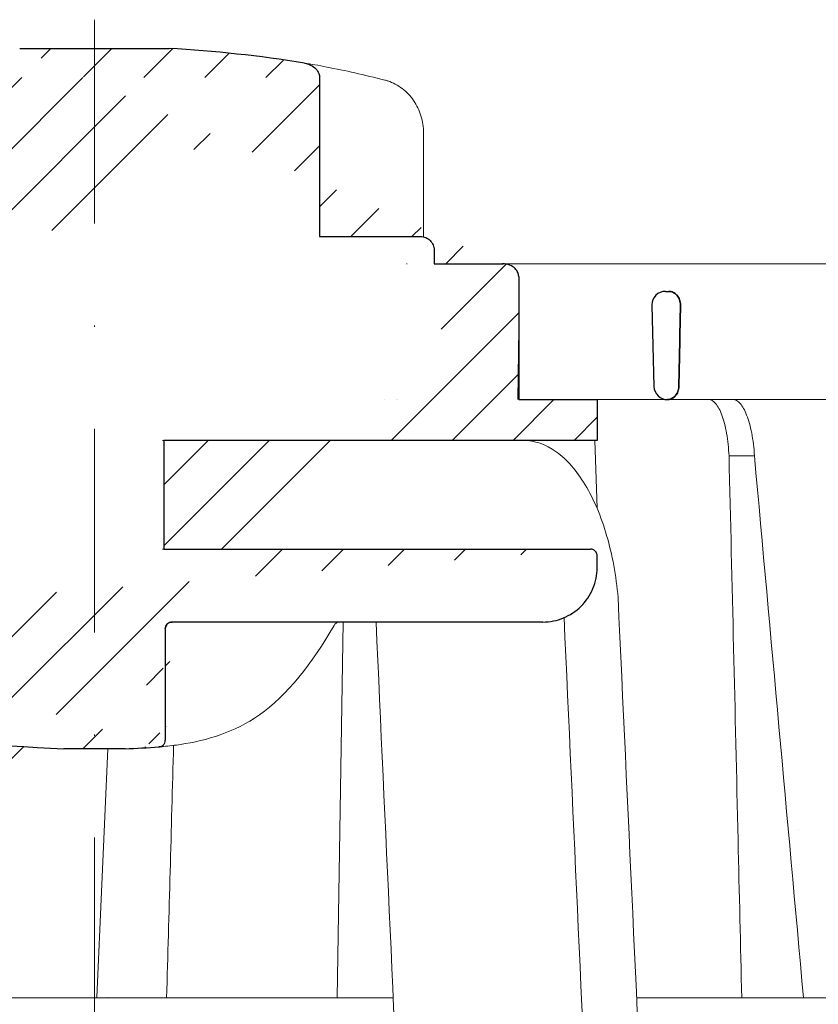
# Model space of a CAD drawing. Units: millimetres. Extents: x -7697 to 7203, y 9358 to 18558.
# Drawn here: x 398 to 457, y 15880 to 15952 of the extents above; entities that cross this region are included whole.
import ezdxf

# ---------------------------------------------------------------- set-up
doc = ezdxf.new("R2010")
doc.units = ezdxf.units.MM
doc.linetypes.add('DASHDOT2', pattern=[0.5, 0.25, -0.125, 0, -0.125])
doc.layers.add('TOPWET_KOŠ', color=241, linetype='Continuous', lineweight=13)
doc.layers.add('TOPWET_TENKOU', color=142, linetype='Continuous', lineweight=13)

# ---------------------------------------------------------------- blocks, each defined once
blk = doc.blocks.new('TOPWET_KOŠ_75_125')
at = {"layer": 'TOPWET_KOŠ', "ltscale": 40}
h = blk.add_hatch(dxfattribs=at)
h.set_pattern_fill('LINE', color=256, angle=45)
h.set_pattern_definition([(45, (-431.6812566554627, -19469.4732003), (-2.245064030267288, 2.245064030267288), [])])
edge = h.paths.add_edge_path()
edge.add_line((31.2255751918301, 73.09893293755522), (31.2255751918301, 64.0365206330498))
edge.add_line((31.2255751918301, 64.0365206330498), (37.00038763933662, 64.0365206422066))
edge.add_line((37.00038763933662, 64.0365206422066), (37.00038763933753, 61.0365206330498))
edge.add_line((37.00038763933753, 61.0365206330498), (5.10038759514282, 61.03652063304617))
edge.add_line((5.10038759514282, 61.03652063304617), (5.10038759514282, 53.03652063282425))
edge.add_line((5.10038759514282, 53.03652063282425), (36.50038767239039, 53.03652063282425))
edge.add_line((33.00038768101967, 47.67186447880522), (5.717807177451505, 47.67186447880522))
edge.add_spline(control_points=[(33.00038768101967, 47.67186447880522), (33.52481255043222, 47.67186447880522), (34.04415458527819, 47.77499752013318), (35.00372822366171, 48.17175596291781), (35.4364022989912, 48.45783807340922), (36.18450238251899, 49.19251116342275), (36.48698607339429, 49.63976926798205), (36.89578113508287, 50.62074096809738), (37.00038768176091, 51.14370655630773), (37.00038768176091, 51.67186447880522)], knot_values=[-0.630331423215619, -0.630331423215619, -0.630331423215619, -0.630331423215619, -0.4730039623937672, -0.4730039623937672, -0.3188223629230527, -0.3188223629230527, -0.1584473767487693, -0.1584473767487693, 0, 0, 0, 0], degree=3, periodic=0)
edge.add_line((37.00038763933389, 51.67186447880522), (37.00038763933389, 52.53652063282425))
edge.add_arc((36.50038769975345, 52.53652069933014), 0.4999999334941101, 359.9999923789863, 450.0000031355233)
edge.add_spline(control_points=[(-31.51160329796403, 47.56640774912012), (-28.42271777491351, 45.1617958180359), (-24.30386410277242, 42.11523037038205), (-12.71973782418991, 38.97449442593279), (-7.501075484437024, 38.597444610401), (-2.249612260486174, 38.33867641775214)], knot_values=[-3.728089403907972, -3.728089403907972, -3.728089403907972, -3.728089403907972, -1.577350445304785, -1.577350445304785, 0, 0, 0, 0], degree=3, periodic=0)
edge.add_spline(control_points=[(2.250387539161238, 38.33867641775214), (3.084179777397367, 38.37976190218251), (3.917144517551606, 38.42383947530834), (4.74814313871957, 38.47423509770306)], knot_values=[-2.035590059301482, -2.035590059301482, -2.035590059301482, -2.035590059301482, -1.898844882753666, -1.898844882753666, -1.898844882753666, -1.898844882753666], degree=3, periodic=0)
edge.add_line((5.217879367223759, 47.17186447880522), (5.217879367222849, 38.97331797161678))
edge.add_arc((5.717734327095059, 47.1720095032033), 0.4998549809099329, 89.99164954212357, 180.0166233935509)
edge.add_line((2.250387539163057, 38.33867641775214), (-2.249612360659739, 38.33867641775214))
edge.add_spline(control_points=[(5.084171983115993, 38.50642207831334), (4.940780211705714, 38.49285803942985), (4.842923923558374, 38.48323782348598), (4.787447186417012, 38.47776266645087), (4.779816942809703, 38.47700736651313), (4.772247712289754, 38.47625756317575), (4.770365796404803, 38.47607093955594), (4.768506970138333, 38.4758865076692), (4.768047889348964, 38.47584093334808), (4.767598087180886, 38.47579626846345), (4.767487926119429, 38.47578532664193), (4.767381688710884, 38.47577477319282), (4.767356098523123, 38.47577223076223), (4.767332276642264, 38.47576986386775), (4.767326757795672, 38.47576931548974), (4.767322071702438, 38.47576884984301), (4.767321105745395, 38.47576875385494), (4.767320542054222, 38.47576869784098), (4.767320500414826, 38.47576869370096), (4.767320699533229, 38.47576871348792), (4.76732092633938, 38.47576873602884), (4.767321281303339, 38.47576877130268), (4.767321367953627, 38.47576877991378), (4.767311031966528, 38.47576775275229), (4.754544476006231, 38.47462308817558), (4.74814307689212, 38.47423487675769)], knot_values=[0, 0, 0, 0, 0.09633389400043205, 0.09633389400043205, 0.1178485758355179, 0.1178485758355179, 0.1285869814674128, 0.1285869814674128, 0.1339278270033399, 0.1339278270033399, 0.1365818024865494, 0.1365818024865494, 0.1379003244163519, 0.1379003244163519, 0.1385553423850894, 0.1385553423850894, 0.1388807386995, 0.1388807386995, 0.1390423866959046, 0.1390423866959046, 0.1391909471062767, 0.1391909471062767, 0.1392020891371316, 0.1392020891371316, 0.1411260370795019, 0.1411260370795019, 0.1411260370795019, 0.1411260370795019], degree=3, periodic=0)
edge.add_spline(control_points=[(-36.99967682150964, 51.67186447880158), (-36.99967682152055, 51.14744092340334), (-36.8965441187047, 50.62810023384736), (-36.49978648712931, 49.66852744618154), (-36.21370432630101, 49.23585316406752), (-35.47903035155832, 48.48775187422143), (-35.03177114768096, 48.18526749691591), (-34.05079673370074, 47.7764713218603), (-33.52782944255614, 47.67186447880158), (-32.99966985146511, 47.67186447880158)], knot_values=[-0.6303319976124314, -0.6303319976124314, -0.6303319976124314, -0.6303319976124314, -0.473004919345541, -0.473004919345541, -0.3188232464521208, -0.3188232464521208, -0.1584478773272942, -0.1584478773272942, 0, 0, 0, 0], degree=3, periodic=0)
edge.add_line((-32.9996698514642, 47.67186447880158), (-31.81874433332086, 47.67186447880158))
edge.add_spline(control_points=[(-31.81874433332086, 47.67186447880158), (-31.76349604045936, 47.67186447723725), (-31.70862783804841, 47.66270735409853), (-31.60411983376616, 47.62682457873234), (-31.55519901345997, 47.60034578684645), (-31.51160332533618, 47.56640774964399)], knot_values=[-0.0331489771702768, -0.0331489771702768, -0.0331489771702768, -0.0331489771702768, -0.01657448929253305, -0.01657448929253305, 0, 0, 0, 0], degree=3, periodic=0)
edge.add_line((-36.99961235457067, 52.53652063282425), (-36.99961235457067, 51.67186447880158))
edge.add_spline(control_points=[(-36.49967594978625, 53.03652063282425), (-36.56522933707856, 53.03652063281697), (-36.63014737217691, 53.02362893798272), (-36.75009439291443, 52.97403394458888), (-36.80417871986629, 52.93827362532829), (-36.89769124326358, 52.84643943887932), (-36.93550168405, 52.79053221677168), (-36.98660101697624, 52.66791087900856), (-36.99967682096212, 52.60254027986957), (-36.99967682096485, 52.53652063282425)], knot_values=[-0.07879149385351852, -0.07879149385351852, -0.07879149385351852, -0.07879149385351852, -0.059125479121592, -0.059125479121592, -0.0398527546339274, -0.0398527546339274, -0.01980589411342952, -0.01980589411342952, 0, 0, 0, 0], degree=3, periodic=0)
edge.add_line((-45.66758817235586, 53.0365206079332), (-36.47266415287959, 53.03652063282425))
edge.add_spline(control_points=[(-52.85376065138371, 48.07840967393713), (-52.72325795772213, 48.81852722785334), (-52.45485344003282, 49.52757937531715), (-51.6573129917615, 50.83071561466932), (-51.12740833123553, 51.40794612306127), (-49.86262863336742, 52.33915121244354), (-49.13577610287666, 52.6784239270346), (-47.66466182501608, 53.0365206079332), (-47.11708322777667, 53.0365206079332), (-46.5191388125877, 53.0365206079332), (-46.09336349247224, 53.0365206079332), (-45.66758817235586, 53.0365206079332)], knot_values=[-0.3680960543463518, -0.3680960543463518, -0.3680960543463518, -0.3680960543463518, -0.3141641921270188, -0.3141641921270188, -0.2584562018594601, -0.2584562018594601, -0.2014537706787665, -0.2014537706787665, -0.1498030421567336, -0.1498030421567336, -0.02207044612199788, -0.02207044612199788, -0.02207044612199788, -0.02207044612199788], degree=3, periodic=0)
edge.add_line((-56.99960962640944, 2.336611299724609), (-52.85376065138007, 48.07840967393349))
edge.add_line((16.5748350318554, 87.73626064989367), (16.57483503185176, 76.03652063318805))
edge.add_line((16.57483503184903, 76.03652063318805), (24.0009144620808, 76.03652063318805))
edge.add_line((25.00077527867234, 75.03652063318805), (25.00077527867143, 74.03652063318805))
edge.add_spline(control_points=[(24.00091446207171, 76.03652063318805), (24.13202253436521, 76.03652063318805), (24.26185991217244, 76.01073694231673), (24.50175542510806, 75.91154607968929), (24.60992439349229, 75.84002518294437), (24.79694950055818, 75.65635657625899), (24.87257028627846, 75.54454232284115), (24.97476872020616, 75.29930022831104), (25.00092026133098, 75.16855949290766), (25.00092026132279, 75.03652063318805)], knot_values=[-0.1575832948730255, -0.1575832948730255, -0.1575832948730255, -0.1575832948730255, -0.1182508828784173, -0.1182508828784173, -0.07970531956426322, -0.07970531956426322, -0.03961165791566463, -0.03961165791566463, 0, 0, 0, 0], degree=3, periodic=0)
edge.add_line((25.00077527867143, 74.03652063319169), (30.02331193586724, 74.03652063319169))
edge.add_spline(control_points=[(31.2255751918301, 73.09893293755522), (31.2243354629627, 73.20125463337172), (31.20231237039752, 73.30122921982911), (31.11616076303471, 73.50219572292553), (31.04837778451838, 73.5978789822002), (30.86190199038265, 73.78365464302988), (30.73185797466431, 73.8686422780338), (30.41109198349932, 74.0009676713089), (30.22285764746994, 74.03614354826277), (30.03563549954288, 74.03649416206099)], knot_values=[-0.1765997010473874, -0.1765997010473874, -0.1765997010473874, -0.1765997010473874, -0.1428732564743236, -0.1428732564743236, -0.1045916346860273, -0.1045916346860273, -0.05638474325932893, -0.05638474325932893, -0.0002205559867074416, -0.0002205559867074416, -0.0002205559867074416, -0.0002205559867074416], degree=3, periodic=0)
edge.add_line((-5.500000000004547, 89.8820621769919), (5.500000000004547, 89.8820621769919))
edge.add_arc((0.0007752782876195852, -7.963479366422689), 98.00000000045202, 80.92626060935227, 86.78273010606912)
edge.add_spline(control_points=[(15.45591741192675, 88.81016579885545), (15.61276760803776, 88.78511608754707), (15.76631549878311, 88.73578284118776), (16.05453627636871, 88.59079618082978), (16.18998246508818, 88.49285830061126), (16.38928582926292, 88.27867191694895), (16.46247548959491, 88.17006855107684), (16.55204390294693, 87.95045986665718), (16.57482431577318, 87.84441725025681), (16.57482503699157, 87.73626145963135)], knot_values=[-0.1671257092187503, -0.1671257092187503, -0.1671257092187503, -0.1671257092187503, -0.1198711591844759, -0.1198711591844759, -0.07106376998824943, -0.07106376998824943, -0.03244673718872924, -0.03244673718872924, 0, 0, 0, 0], degree=3, periodic=0)
edge.add_line((-16.57405975318397, 87.73626064989367), (-16.57405975318034, 76.03652063318805))
edge.add_spline(control_points=[(-15.45514213325532, 88.81016579885545), (-15.61199232936633, 88.78511608754707), (-15.76554022011169, 88.73578284118776), (-16.05376099769728, 88.59079618082978), (-16.18920718641675, 88.49285830061126), (-16.38851055059149, 88.27867191694895), (-16.46170021092348, 88.17006855107684), (-16.5512686242746, 87.95045986665718), (-16.57404903710176, 87.84441725025681), (-16.57404975832014, 87.73626145963135)], knot_values=[-0.1671257092187503, -0.1671257092187503, -0.1671257092187503, -0.1671257092187503, -0.1198711591844759, -0.1198711591844759, -0.07106376998824943, -0.07106376998824943, -0.03244673718872924, -0.03244673718872924, 0, 0, 0, 0], degree=3, periodic=0)
edge.add_arc((3.838067641481757e-10, -7.963479366422689), 98.00000000045202, 93.21726989393086, 99.07373939064776)
edge.add_line((-16.57405975317761, 76.03652063318805), (-24.00013918340937, 76.03652063318805))
edge.add_spline(control_points=[(-24.00013918340028, 76.03652063318805), (-24.13124725569378, 76.03652063318805), (-24.26108463350101, 76.01073694231673), (-24.50098014643663, 75.91154607968929), (-24.60914911482087, 75.84002518294437), (-24.79617422188676, 75.65635657625899), (-24.87179500760612, 75.54454232284115), (-24.97399344153473, 75.29930022831104), (-25.00014498265955, 75.16855949290766), (-25.00014498265136, 75.03652063318805)], knot_values=[-0.1575832948730255, -0.1575832948730255, -0.1575832948730255, -0.1575832948730255, -0.1182508828784173, -0.1182508828784173, -0.07970531956426322, -0.07970531956426322, -0.03961165791566463, -0.03961165791566463, 0, 0, 0, 0], degree=3, periodic=0)
edge.add_line((-25.00000000000091, 75.03652063318805), (-24.99999999999909, 74.03652063318805))
edge.add_line((-30.03361359869359, 74.0365206243041), (-24.99999999999909, 74.03652063318805))
edge.add_ellipse((-30.03344916098013, 73.09070782629351), major_axis=(-1.192171396856296, 1.525031845329011e-11), ratio=0.7933530442868774, start_angle=269.9999999999309, end_angle=359.5000000038621)
edge.add_line((-31.17191596404155, 64.03684864946263), (-31.22557516362485, 73.09896149527776))
edge.add_line((-50.131564997434, 64.03652063304617), (-31.17191596404155, 64.03684864946263))
edge.add_line((-50.13156502243964, 64.03652063304617), (-50.13156502243964, 60.66902793697227))
edge.add_spline(control_points=[(-50.13156499743309, 60.66902794281486), (-51.84179590526583, 60.26925483341984), (-53.46188069654818, 59.55113510133378), (-56.43224580359129, 57.49737045031361), (-57.73293052126337, 56.15011178060377), (-59.73145574454338, 53.03055105902968), (-60.41090093242747, 51.2899012577509), (-60.73222267600158, 49.46759509526964)], knot_values=[-1.638495946965923, -1.638495946965923, -1.638495946965923, -1.638495946965923, -1.111448871847936, -1.111448871847936, -0.555125451716279, -0.555125451716279, 0, 0, 0, 0], degree=3, periodic=0)
edge.add_line((-60.73222267959045, 49.46759509527328), (-64.99500963023206, 3.537021136966359))
edge.add_spline(control_points=[(-60.99946489828835, -23.40067540917153), (-60.47523789116076, -23.40059574187399), (-59.9561003806466, -23.29746302088097), (-58.9967026987124, -22.90077539354388), (-58.56402634366714, -22.61469141127236), (-57.81592582299254, -21.88001662666284), (-57.51344282674654, -21.43275990501934), (-57.10464944590512, -20.45179241620644), (-57.00004338368581, -19.92883018313296), (-57.00004338368581, -19.40067540917153)], knot_values=[-0.6302730659702461, -0.6302730659702461, -0.6302730659702461, -0.6302730659702461, -0.4730034161771973, -0.4730034161771973, -0.3188209878722171, -0.3188209878722171, -0.1584464321889903, -0.1584464321889903, 0, 0, 0, 0], degree=3, periodic=0)
edge.add_line((-56.99960962641308, -19.40067540917153), (-56.99960962641399, -9.574852698329778))
edge.add_line((-56.99957547795657, -9.574852698329778), (-56.99957547795657, -4.574852698387986))
edge.add_line((-56.99960962641399, -4.574852698387986), (-56.99960962641126, 2.336611299699143))
edge.add_line((-64.99500963023206, 3.537021136966359), (-64.99500963023115, -19.99999999999272))
edge.add_spline(control_points=[(-64.99500963023115, -19.99999999999272), (-66.96647927743743, -20.00043931568143), (-69.49006826021946, -19.99999999999272)], knot_values=[-0.06632993025692539, -0.06632993025692539, -0.06632993025692539, -0.01750465544214877, -0.01750465544214877, -0.01750465544214877], weights=[1.07393832960933, 1.046850281873787, 1.019578430175061], degree=2, periodic=0)
edge.add_line((-67.65807247746397, -23.40067540917153), (-69.49006826021946, -19.99999999999272))
edge.add_line((-67.65807247422435, -23.40067540917153), (-60.99946489828835, -23.40067540917153))
at = {"layer": 'TOPWET_KOŠ', "lineweight": 30}
for p, q in [((-5.500000000004547, 89.8820621769919), (5.500000000004547, 89.8820621769919)), ((16.5748350318554, 87.73626064989367), (16.57483503185176, 76.03652063318805)), ((16.57483503184903, 76.03652063318805), (24.0009144620808, 76.03652063318805)), ((25.00077527867234, 75.03652063318805), (25.00077527867143, 74.03652063318805)), ((28.18647821278319, 74.02698012729525), (28.1865930085869, 74.02699328055678)), ((28.18662693140141, 74.02701989130583), (28.18651235907237, 74.02700685324453)), ((30.04952161039364, 74.03550685392838), (30.0874626752402, 74.03550685392838)), ((42.0299446099898, 72.00696398486252), (42.26413760638388, 72.00696398486252)), ((41.03024312110028, 70.98253180762185), (41.17615761351499, 65.01208846318332)), ((37.00038763324574, 51.67186447880522), (37.00038763324574, 52.53652063282425)), ((37.00038763933389, 51.67186447880522), (37.00038763933389, 52.53652063282425)), ((5.217879277066459, 47.17186447880522), (5.217879367223759, 47.17186447880522)), ((2.250387539163057, 38.33867641775214), (-2.249612360659739, 38.33867641775214)), ((2.250387639337532, 38.33867641775214), (2.250387539163057, 38.33867641775214))]:
    blk.add_line(p, q, dxfattribs=at)
at = {"layer": 'TOPWET_KOŠ'}
for p, q in [((24.21967725961076, 76.01229898583188), (24.21967725961076, 83.66075323638506)), ((30.02331193586724, 74.03652063319169), (82.5327090825549, 74.03553541163274)), ((31.24858680890338, 71.00696398668515), (31.22557519183374, 73.09893293755522)), ((31.17190123263026, 64.0365206422066), (31.24857597170467, 71.0069640044967)), ((22.28282607839174, 64.03652064220296), (22.28282595279597, 64.03653218875479)), ((22.28282595279234, 64.03653218875479), (22.28282607839174, 64.03652064220296)), ((80.99479338135643, 64.0365812355194), (37.00038763324665, 64.0365206330498)), ((37.00038763324665, 61.0365206330498), (37.00038763324665, 64.0365206330498)), ((37.00038763933662, 61.0365206330498), (37.00038763933662, 64.0365206330498)), ((40.30219911724362, 64.04843391749091), (40.30220564786487, 64.04843533290477)), ((40.30224025040025, 64.04846434232604), (40.30223371667853, 64.04846292415823)), ((5.000387594292079, 61.03652063304617), (5.10038759514282, 61.03652063304617)), ((5.10038759514282, 61.03652063304617), (37.00038763324665, 61.0365206330498)), ((36.99177815560506, 56.04125301265958), (36.83943811539848, 61.0365206330498)), ((46.70269330569317, 59.90005252497576), (46.70262370683395, 59.90075915111083)), ((46.7026444922767, 59.90075969735335), (46.70268655621112, 59.90033262674842)), ((48.57568084551258, 59.90048594708423), (48.57564955441649, 59.90074978272605)), ((48.57567271014705, 59.90075064255143), (48.57569818343291, 59.90053585968417)), ((36.50038767239039, 53.03652063282425), (5.000387594257518, 53.03652063282425)), ((5.217879367222849, 38.97331797161678), (5.217879367223759, 47.17186447880522)), ((5.717807177451505, 47.67186447880522), (33.00038768102058, 47.67186447880522)), ((18.30365738970704, 47.67186447880522), (17.86055276735624, 20.00988193782541)), ((0.9968979690320339, 38.33867641775214), (0.1791073935810346, 20.06111249259629)), ((51.8410856868486, 32.36779571728039), (51.84109007424104, 32.36769117713266)), ((-55.39777687027345, 20.00988193782541), (21.99114551244384, 20.00988193782541)), ((93.30559188175994, 20.00988193782905), (39.90317683924695, 20.00988193782541))]:
    blk.add_line(p, q, dxfattribs=at)
at = {"layer": 'TOPWET_KOŠ', "lineweight": 30, "ltscale": 40}
blk.add_line((25.00077527867143, 74.03652063319169), (30.02331193586724, 74.03652063319169), dxfattribs=at)
for points in [[(31.2255751918301, 73.09893293755522), (31.2255751918301, 64.0365206330498), (37.00038763933662, 64.0365206422066), (37.00038763933753, 61.0365206330498), (5.10038759514282, 61.03652063304617), (5.10038759514282, 53.03652063282425), (36.50038767239039, 53.03652063282425)], [(5.217879367223759, 47.17186447880522), (5.217879367222849, 38.97331797161678)], [(33.00038768101967, 47.67186447880522), (5.717807177451505, 47.67186447880522)]]:
    blk.add_lwpolyline(points, dxfattribs=at)
at = {"layer": 'TOPWET_KOŠ', "lineweight": 30}
for centre, radius, start, end in [((0.0007752782876195852, -7.963479366422689), 98.00000000045202, 80.92626060935227, 86.78273010606912), ((42.02994460998707, 71.00696398575383), 0.999999999109233, 89.99999999984367, 180), ((42.029944597135, 71.00696398556465), 0.9999999862559379, 180, 181.4000000071549), ((42.17585910239904, 65.03652064131165), 0.9999999991066286, 181.3999999998574, 270.0000000001042)]:
    blk.add_arc(centre, radius, start, end, dxfattribs=at)
at = {"layer": 'TOPWET_KOŠ', "lineweight": 30, "ltscale": 40}
for centre, radius, start, end in [((36.50038769975345, 52.53652069933014), 0.4999999334941101, 359.9999923789863, 90.00000313552333), ((5.717734327095059, 47.1720095032033), 0.4998549809099329, 89.99164954212357, 180.0166233935509)]:
    blk.add_arc(centre, radius, start, end, dxfattribs=at)
at = {"layer": 'TOPWET_KOŠ', "extrusion": (0, 0, -1)}
blk.add_ellipse((21.12072276193339, 86.58298170559283), major_axis=(0.2474037561022233, 0.9710076079360075), ratio=0.5100873353456625, start_param=6.283176910493703, end_param=6.283202867619253, dxfattribs=at)
at = {"layer": 'TOPWET_KOŠ', "lineweight": 30}
for centre, major_axis, ratio, start_param, end_param in [((42.31776829740193, 71.00645943264317), (0.005008948316448709, -0.9695211266356368), 0.8363328351307766, 1.541793397000768, 1.566995921157408), ((42.26313646893232, 71.00724739073848), (-0.008822939624062349, 1.001635906035075), 0.8640312058530397, 4.680101276185956, 4.704495348766908), ((5.039355687684292, 39.00441414082161), (0.03589009670934656, -0.4987353287015583), 0.8927477885334442, 0.02006541518980942, 0.02012347239511225)]:
    blk.add_ellipse(centre, major_axis=major_axis, ratio=ratio, start_param=start_param, end_param=end_param, dxfattribs=at)
at = {"layer": 'TOPWET_KOŠ'}
for centre, major_axis, ratio, start_param, end_param in [((0.004654594692510727, 64.03758107908288), (60.62635502881249, -8.062301190929675e-05), 1e-05, 1.194972578167322, 1.195126887012667), ((-0.04827633672266529, 59.90075077677102), (86.35407088511121, -0.0007471997827315354), 1e-05, 0.9726935738515641, 0.9987112223362864), ((0.927816103877376, 19.06060308458837), (-0.00930133459676464, -1.000545429148184), 0.2220830896859318, 3.134924172472164, 3.152390215037077)]:
    blk.add_ellipse(centre, major_axis=major_axis, ratio=ratio, start_param=start_param, end_param=end_param, dxfattribs=at)
at = {"layer": 'TOPWET_KOŠ', "lineweight": 30}
for points, knots in [([(15.45591741192675, 88.81016579885545), (15.61276760803776, 88.78511608754707), (15.76631549878311, 88.73578284118776), (16.05453627636871, 88.59079618082978), (16.18998246508818, 88.49285830061126), (16.38928582926292, 88.27867191694895), (16.46247548959491, 88.17006855107684), (16.55204390294693, 87.95045986665718), (16.57482431577318, 87.84441725025681), (16.57482503699157, 87.73626145963135)], [-0.1671257092187503, -0.1671257092187503, -0.1671257092187503, -0.1671257092187503, -0.1198711591844759, -0.1198711591844759, -0.07106376998824943, -0.07106376998824943, -0.03244673718872924, -0.03244673718872924, 0, 0, 0, 0]), ([(24.00091446207171, 76.03652063318805), (24.13202253436521, 76.03652063318805), (24.26185991217244, 76.01073694231673), (24.50175542510806, 75.91154607968929), (24.60992439349229, 75.84002518294437), (24.79694950055818, 75.65635657625899), (24.87257028627846, 75.54454232284115), (24.97476872020616, 75.29930022831104), (25.00092026133098, 75.16855949290766), (25.00092026132279, 75.03652063318805)], [-0.1575832948730255, -0.1575832948730255, -0.1575832948730255, -0.1575832948730255, -0.1182508828784173, -0.1182508828784173, -0.07970531956426322, -0.07970531956426322, -0.03961165791566463, -0.03961165791566463, 0, 0, 0, 0]), ([(30.04952174833852, 74.03649666576166), (30.04478677684619, 74.03649646775011), (30.04004799793347, 74.03649640777076), (30.03611395035659, 74.03649440499066), (30.03595558930738, 74.03649432437305), (30.03579665133293, 74.03649424409377), (30.03563549954288, 74.03649416206099)], [-386.153782741763, -386.153782741763, -386.153782741763, -386.153782741763, -386.1358233842799, -386.1358233842799, -386.1358233842799, -386.1351004487669, -386.1351004487669, -386.1351004487669, -386.1351004487669]), ([(31.2255751918301, 73.09893293755522), (31.2243354629627, 73.20125463337172), (31.20231237039752, 73.30122921982911), (31.11616076303471, 73.50219572292553), (31.04837778451838, 73.5978789822002), (30.86190199038265, 73.78365464302988), (30.73185797466431, 73.8686422780338), (30.41109198349932, 74.0009676713089), (30.22285764746994, 74.03614354826277), (30.03563549954288, 74.03649416206099)], [-0.1765997010473874, -0.1765997010473874, -0.1765997010473874, -0.1765997010473874, -0.1428732564743236, -0.1428732564743236, -0.1045916346860273, -0.1045916346860273, -0.05638474325932893, -0.05638474325932893, -0.0002205559867074416, -0.0002205559867074416, -0.0002205559867074416, -0.0002205559867074416]), ([(42.26413760638388, 72.00696398486252), (42.36460563161108, 72.00696398486252), (42.47068383142869, 71.98677238935852), (42.57453634928606, 71.9409283302266), (42.6588164409759, 71.90372421051507), (42.7413265003579, 71.84971761699853), (42.81637571441934, 71.77795541347223), (42.82829179163582, 71.76656123740759), (42.84001483208249, 71.75472526877638), (42.85151675008728, 71.74245151692958), (42.92253420867746, 71.66666844640349), (42.9836212865539, 71.57562296797914), (43.03010262392945, 71.4729784890369), (43.03822167112867, 71.45504924224224), (43.04589492798004, 71.43677404592017), (43.05309845658576, 71.41818357647207), (43.10534283628022, 71.28335416194022), (43.1288918047203, 71.1417709730631), (43.12862383042648, 71.0069639856556)], [-1.76975092924595, -1.76975092924595, -1.76975092924595, -1.76975092924595, -1.320355863784953, -1.320355863784953, -1.320355863784953, -0.9556554395332139, -0.9556554395332139, -0.9556554395332139, -0.8977494578152618, -0.8977494578152618, -0.8977494578152618, -0.5402146834030074, -0.5402146834030074, -0.5402146834030074, -0.477762915187399, -0.477762915187399, -0.477762915187399, -0.0248246304146269, -0.0248246304146269, -0.0248246304146269, -0.0248246304146269]), ([(43.12862383042466, 71.00696398565196), (43.12874445279613, 71.06762076891755), (43.12410381012432, 71.1279791923007), (43.11483902863074, 71.18729656337746), (43.10433539663063, 71.25454562237064), (43.08801318293445, 71.31966566130359), (43.06646892264871, 71.38175745535773), (43.04497469139915, 71.44370506285486), (43.0184689902826, 71.502108072993), (42.98776290604383, 71.55635518468625), (42.95707240430875, 71.61057476744463), (42.92234637674665, 71.66036384409017), (42.8844453830352, 71.70537927055193), (42.84225802255241, 71.75548566189536), (42.79626758414179, 71.79952736341875), (42.74758593670867, 71.83731009145049), (42.69891623654166, 71.8750835469873), (42.64761001448278, 71.90656331079663), (42.59464627112447, 71.93171624824754), (42.48883206507344, 71.98196832518079), (42.37645931292354, 72.00696398486252), (42.26413760638388, 72.00696398486252)], [0.0248246304134332, 0.0248246304134332, 0.0248246304134332, 0.0248246304134332, 0.209826260208394, 0.209826260208394, 0.209826260208394, 0.419565587654565, 0.419565587654565, 0.419565587654565, 0.628817868594012, 0.628817868594012, 0.628817868594012, 0.837963959668886, 0.837963959668886, 0.837963959668886, 1.07107822718142, 1.07107822718142, 1.07107822718142, 1.30413528467178, 1.30413528467178, 1.30413528467178, 1.76975092924595, 1.76975092924595, 1.76975092924595, 1.76975092924595]), ([(43.0141941917891, 65.01208846318332), (43.01169143460447, 64.88152019568588), (42.98692336485419, 64.75186947720795), (42.94128178731262, 64.63198928034035), (42.89533434927671, 64.51130572350303), (42.82827035680748, 64.40016823480983), (42.7420135180837, 64.30675342344693), (42.66967372739964, 64.22841055810568), (42.58847004532618, 64.16771024155605), (42.50449853359623, 64.1242750368001), (42.495512402862, 64.11962686005427), (42.4864923180221, 64.11517376978372), (42.4774441284053, 64.11091368644702), (42.3786677096914, 64.06440761249178), (42.27724204646074, 64.04131401008999), (42.18020620691186, 64.0372024200733)], [-1.72199603424896, -1.72199603424896, -1.72199603424896, -1.72199603424896, -1.294889280971063, -1.294889280971063, -1.294889280971063, -0.8649203329549289, -0.8649203329549289, -0.8649203329549289, -0.5043244177623393, -0.5043244177623393, -0.5043244177623393, -0.4657355919886688, -0.4657355919886688, -0.4657355919886688, -0.0444727565742377, -0.0444727565742377, -0.0444727565742377, -0.0444727565742377]), ([(42.18020620674179, 64.03720242006966), (42.22097554498669, 64.03892991043904), (42.26165490233234, 64.04394105669417), (42.30194046724864, 64.05224628372889), (42.35282907665714, 64.06273742256235), (42.40311265778837, 64.07849018169873), (42.45213730310206, 64.09952924394747), (42.55024482407771, 64.14163235816159), (42.64343569042376, 64.20498978864998), (42.72544167232263, 64.28926968463202), (42.76700947129666, 64.33199010200042), (42.80557012252575, 64.37996183281575), (42.84017620928716, 64.432898535204), (42.87479984075253, 64.48586207560584), (42.90530938178927, 64.5435629334861), (42.93076272778217, 64.60543149886144), (42.9562849539634, 64.66746748892183), (42.97651535115256, 64.73319501575679), (42.99069135655463, 64.80170498482039), (43.00487528034591, 64.87025322198679), (43.01282716275546, 64.94077087244295), (43.0141941917891, 65.01208846318332)], [0.0444727565742377, 0.0444727565742377, 0.0444727565742377, 0.0444727565742377, 0.213473510195227, 0.213473510195227, 0.213473510195227, 0.426954774707485, 0.426954774707485, 0.426954774707485, 0.854170871874844, 0.854170871874844, 0.854170871874844, 1.07072132873792, 1.07072132873792, 1.07072132873792, 1.28738157302349, 1.28738157302349, 1.28738157302349, 1.50462812916172, 1.50462812916172, 1.50462812916172, 1.72199603424896, 1.72199603424896, 1.72199603424896, 1.72199603424896]), ([(37.00038767247406, 52.53652063282425), (37.00038767247406, 52.60207374145466), (36.98749604231853, 52.6669914957638), (36.9379012369991, 52.78693820052285), (36.9021409731904, 52.84102245993199), (36.81030683693461, 52.93453497038718), (36.75439957384879, 52.97234543175728), (36.63177811128753, 53.02344481448745), (36.56640741273077, 53.03652063282425), (36.50038767238948, 53.03652063282425)], [-0.0787914279018595, -0.0787914279018595, -0.0787914279018595, -0.0787914279018595, -0.05912549531249658, -0.05912549531249658, -0.03985279538015338, -0.03985279538015338, -0.01980592210226758, -0.01980592210226758, 0, 0, 0, 0]), ([(33.00038768101967, 47.67186447880522), (33.52481255043222, 47.67186447880522), (34.04415458527819, 47.77499752013318), (35.00372822366171, 48.17175596291781), (35.4364022989912, 48.45783807340922), (36.18450238251899, 49.19251116342275), (36.48698607339429, 49.63976926798205), (36.89578113508287, 50.62074096809738), (37.00038768176091, 51.14370655630773), (37.00038768176091, 51.67186447880522)], [-0.630331423215619, -0.630331423215619, -0.630331423215619, -0.630331423215619, -0.4730039623937672, -0.4730039623937672, -0.3188223629230527, -0.3188223629230527, -0.1584473767487693, -0.1584473767487693, 0, 0, 0, 0]), ([(-31.51160329796403, 47.56640774912012), (-28.42271777491351, 45.1617958180359), (-24.30386410277242, 42.11523037038205), (-12.71973782418991, 38.97449442593279), (-7.501075484437024, 38.597444610401), (-2.249612260486174, 38.33867641775214)], [-3.728089403907972, -3.728089403907972, -3.728089403907972, -3.728089403907972, -1.577350445304785, -1.577350445304785, 0, 0, 0, 0]), ([(5.217789101065136, 47.17186447880522), (5.217789101136987, 47.23741418081772), (5.230679853665606, 47.30232844744751), (5.28027255573852, 47.42227294669283), (5.316032949891451, 47.47635774219816), (5.407869380114789, 47.56987338068575), (5.463779493740731, 47.60768562194062), (5.586407994325782, 47.65878789196722), (5.65178310948977, 47.67186447880522), (5.717807177452414, 47.67186447880522)], [-0.07879291779238484, -0.07879291779238484, -0.07879291779238484, -0.07879291779238484, -0.05912797697513859, -0.05912797697513859, -0.03985508669420464, -0.03985508669420464, -0.01980722038882736, -0.01980722038882736, 0, 0, 0, 0]), ([(5.084171983115993, 38.50642207831334), (4.940780211705714, 38.49285803942985), (4.842923923558374, 38.48323782348598), (4.787447186417012, 38.47776266645087), (4.779816942809703, 38.47700736651313), (4.772247712289754, 38.47625756317575), (4.770365796404803, 38.47607093955594), (4.768506970138333, 38.4758865076692), (4.768047889348964, 38.47584093334808), (4.767598087180886, 38.47579626846345), (4.767487926119429, 38.47578532664193), (4.767381688710884, 38.47577477319282), (4.767356098523123, 38.47577223076223), (4.767332276642264, 38.47576986386775), (4.767326757795672, 38.47576931548974), (4.767322071702438, 38.47576884984301), (4.767321105745395, 38.47576875385494), (4.767320542054222, 38.47576869784098), (4.767320500414826, 38.47576869370096), (4.767320699533229, 38.47576871348792), (4.76732092633938, 38.47576873602884), (4.767321281303339, 38.47576877130268), (4.767321367953627, 38.47576877991378), (4.767311031966528, 38.47576775275229), (4.754544476006231, 38.47462308817558), (4.74814307689212, 38.47423487675769)], [0, 0, 0, 0, 0.09633389400043205, 0.09633389400043205, 0.1178485758355179, 0.1178485758355179, 0.1285869814674128, 0.1285869814674128, 0.1339278270033399, 0.1339278270033399, 0.1365818024865494, 0.1365818024865494, 0.1379003244163519, 0.1379003244163519, 0.1385553423850894, 0.1385553423850894, 0.1388807386995, 0.1388807386995, 0.1390423866959046, 0.1390423866959046, 0.1391909471062767, 0.1391909471062767, 0.1392020891371316, 0.1392020891371316, 0.1411260370795019, 0.1411260370795019, 0.1411260370795019, 0.1411260370795019]), ([(4.74814315121148, 38.47423488416098), (4.803777397879458, 38.47760881061549), (4.858457940514199, 38.49026168567434), (4.969069247868902, 38.53627527401113), (5.022942687067371, 38.57202164958653), (5.116079520604217, 38.66368616789987), (5.153743648521413, 38.71943338305573), (5.204790953070187, 38.84187807068156), (5.217876809896552, 38.90727312125455), (5.217876908742255, 38.97331797157312)], [-0.07573792282213852, -0.07573792282213852, -0.07573792282213852, -0.07573792282213852, -0.0590169851708694, -0.0590169851708694, -0.03979783331576754, -0.03979783331576754, -0.01981345509529634, -0.01981345509529634, 0, 0, 0, 0])]:
    blk.add_open_spline(points, degree=3, knots=knots, dxfattribs=at)
at = {"layer": 'TOPWET_KOŠ'}
for points in [[(17.09602518505926, 88.5177631965962), (16.49230455583984, 88.63432263403593), (15.93949453608911, 88.73293625224323), (15.45591741192675, 88.81016579885545)], [(21.36812236036985, 87.55399037789539), (19.87325252244955, 87.93484286308012), (18.43722030583103, 88.25883374885962), (17.09602126462141, 88.51776395348861)], [(23.00580098349383, 74.0361717904525), (22.99914979073401, 74.03594674089254), (22.99076776703623, 74.03545328710243), (22.96553077475073, 74.03589321288018)], [(21.3193577875827, 64.03652064220296), (21.31989901804081, 64.03652064220296), (21.32044139189566, 64.03668521902728), (21.32098454458082, 64.03701787974569)], [(21.32098421511637, 64.03701375236778), (21.32044354512345, 64.03668497599938), (21.31990133249838, 64.03652061443427), (21.3193577875827, 64.03652064220296)], [(52.1848870997419, 20.00988193782905), (50.98185400098919, 33.30697500497263), (49.77879002338432, 46.60393356271015), (48.57568327930585, 59.90075768138922)], [(38.53879980593138, 49.46759509526601), (39.25588138330932, 33.99066451002727), (39.97256594310966, 18.51363703599782), (40.68892624357977, 3.03652060792956)], [(36.65614499579351, 2.336611299720971), (35.96005314996182, 17.55493359354659), (35.26351289698232, 32.77312338121919), (34.56641133261292, 47.99116211047294)], [(20.72463104132476, 47.67186447880522), (21.41684971855102, 32.5602491733589), (22.1085152031892, 17.44849561123556), (22.7997385352528, 2.336611299735523)], [(5.314807564749572, 20.00988194448655), (5.485728775016469, 26.20352678076961), (5.656887492707028, 32.39680264923663), (5.828317002521544, 38.58970923114612)]]:
    blk.add_open_spline(points, degree=3, dxfattribs=at)
for points, knots in [([(24.2195847729954, 83.66075323926634), (24.21961134814865, 84.08773286974247), (24.15493465271084, 84.52012511060093), (23.90782864762423, 85.32459909435784), (23.72385862530973, 85.7072832365775), (23.25903032017231, 86.38505352734137), (22.97167899745546, 86.68787007010542), (22.3290978967616, 87.176224432038), (21.9654972655444, 87.36693275119251), (21.51758793560202, 87.51319291238906), (21.4444850129139, 87.53444688234231), (21.37101575842553, 87.55323548678643)], [0, 0, 0, 0, 0.1280938894408985, 0.1280938894408985, 0.2545758420795415, 0.2545758420795415, 0.3819112987649353, 0.3819112987649353, 0.5099679452517936, 0.5099679452517936, 0.5346767804080949, 0.5346767804080949, 0.5346767804080949, 0.5346767804080949]), ([(45.20167865131407, 64.03651932127832), (45.37013213061164, 64.0338159672101), (45.54747003978537, 63.94249116494393), (45.71941099645937, 63.74402705696775), (45.88396727511463, 63.55408676765364), (46.04296683359917, 63.26568634487558), (46.18179360229169, 62.89106031857227), (46.25057132408256, 62.7054626499521), (46.3142964944609, 62.49951455598784), (46.37162676473963, 62.27754224833916), (46.42977025535947, 62.05242130045008), (46.48121193014322, 61.81131328026095), (46.52517852028814, 61.56004402825783), (46.61817043835708, 61.02859481604173), (46.6762871799092, 60.45708291054325), (46.7026664830255, 59.90076232343199)], [-7.265112530960612, -7.265112530960612, -7.265112530960612, -7.265112530960612, -5.416073910194984, -5.416073910194984, -5.416073910194984, -3.646449497153551, -3.646449497153551, -3.646449497153551, -2.769740079398643, -2.769740079398643, -2.769740079398643, -1.880594684458873, -1.880594684458873, -1.880594684458873, 0, 0, 0, 0]), ([(46.9997633910898, 64.03652064220296), (47.17691465826556, 64.03393075159693), (47.35393474745342, 63.93704997551686), (47.52330356935363, 63.74769852557438), (47.69507723664083, 63.55565849957566), (47.85707035546875, 63.2705891645237), (48.00151385101526, 62.90124175120945), (48.14644959094312, 62.53063565062621), (48.27156805367213, 62.08057608529271), (48.37002606146689, 61.56863484816131), (48.46854606652596, 61.05637125068461), (48.53848666871727, 60.49182588140684), (48.57567271014523, 59.90075064255143)], [378.0454379189391, 378.0454379189391, 378.0454379189391, 378.0454379189391, 379.845116559463, 379.845116559463, 379.845116559463, 381.670348597703, 381.670348597703, 381.670348597703, 383.501800785977, 383.501800785977, 383.501800785977, 385.334406207296, 385.334406207296, 385.334406207296, 385.334406207296]), ([(31.26027945798887, 61.03652060792956), (31.36423074833328, 61.03652060792956), (31.46818203868133, 61.03652060792956), (31.57213332902575, 61.03652060792956), (32.39654843263361, 61.03652060792956), (33.21510414737895, 60.75301567379574), (34.7671955292135, 59.63832000939146), (35.4890231192885, 58.81539100644659), (36.12329938363109, 57.76114281159607), (36.75283386900628, 56.71477605925975), (37.28622155496214, 55.45691760947011), (38.11089502734558, 52.62801079009296), (38.39549678433013, 51.07974686740636), (38.53879980593138, 49.46759509526601)], [-20.39148622401018, -20.39148622401018, -20.39148622401018, -20.39148622401018, -19.76777846831432, -19.76777846831432, -19.76777846831432, -14.80828718612619, -14.80828718612619, -9.848037923330601, -9.848037923330601, -9.848037923330601, -4.924157234832626, -4.924157234832626, 0, 0, 0, 0]), ([(46.70267617287482, 59.90076353235418), (46.92972333730449, 50.47837084102866), (47.15174861829564, 41.05188865580931), (47.3698043369568, 31.62134994460212), (47.45928316521531, 27.75154291129365), (47.54807660246479, 23.88105281637763), (47.63618737057368, 20.00988193782905)], [133.6747992834554, 133.6747992834554, 133.6747992834554, 133.6747992834554, 162.9192811277322, 162.9192811277322, 162.9192811277322, 174.9197092042279, 174.9197092042279, 174.9197092042279, 174.9197092042279]), ([(17.64529999947172, 47.42431717535146), (16.01489808740007, 44.63748710197251), (14.15544206339564, 42.24084138343096), (10.26565944873801, 39.53107507915774), (8.282187449471166, 38.96175822567602), (5.925993194175135, 38.59831927896448), (5.505424546104223, 38.5462977918869), (5.084197785703509, 38.5064245198846)], [6.087865016857269e-06, 6.087865016857269e-06, 6.087865016857269e-06, 6.087865016857269e-06, 1.369854633840458, 1.369854633840458, 2.641644473908636, 2.641644473908636, 2.918226969606467, 2.918226969606467, 2.918226969606467, 2.918226969606467]), ([(18.07688838197646, 47.67186447880522), (18.05938312793114, 47.67186447889253), (18.0418051728675, 47.67094007939886), (18.00713028527844, 47.66727787789932), (17.98995965128779, 47.66455508324725), (17.92140300614028, 47.64999281556811), (17.87095049763957, 47.63052780659564), (17.77977490546709, 47.57745806941966), (17.73793196830502, 47.54320151614957), (17.68120755861673, 47.47928442050033), (17.66181580698594, 47.45255135987463), (17.64530038120029, 47.42431695206324)], [0, 0, 0, 0, 0.005258853131797952, 0.005258853131797952, 0.01046032332599806, 0.01046032332599806, 0.02628470891496146, 0.02628470891496146, 0.04210909510194309, 0.04210909510194309, 0.05192208138713988, 0.05192208138713988, 0.05192208138713988, 0.05192208138713988])]:
    blk.add_open_spline(points, degree=3, knots=knots, dxfattribs=at)
at = {"layer": 'TOPWET_KOŠ', "lineweight": 30}
for points in [[(30.03563493457477, 74.03644356298537), (30.03152870092345, 74.0364949272116), (30.0274209564177, 74.03652063319169), (30.02331193586724, 74.03652063319169)], [(30.03563493352976, 74.03644356299992), (30.03998849549316, 74.03638911134112), (30.04473124167635, 74.03629941579129), (30.04952161038818, 74.03617179046705)], [(30.04952161038818, 74.03617179046705), (30.05796404549801, 74.03594672805048), (30.0707220619106, 74.03545330899942), (30.05832679761352, 74.0358932124509)], [(43.128414899571, 70.98253180762185), (43.09041478410381, 68.99237846181495), (43.05234161318003, 67.00223067530533), (43.0141941917891, 65.01208846318332)], [(43.0141941917891, 65.01208846318332), (43.05234166366699, 67.00223331131201), (43.09041481672102, 68.99238017215248), (43.128414899571, 70.98253180762185)], [(2.250387539161238, 38.33867641775214), (3.084179777397367, 38.37976190218251), (3.917144517551606, 38.42383947530834), (4.74814313871957, 38.47423509770306)]]:
    blk.add_open_spline(points, degree=3, dxfattribs=at)

msp = doc.modelspace()

# ---------------------------------------------------------------- linework, layer by layer
at = {"layer": 'TOPWET_TENKOU', "linetype": 'DASHDOT2', "ltscale": 60}
msp.add_lwpolyline([(403.3883940413393, 15951.96591889231), (403.3883940413393, 15742.8123820977)], dxfattribs=at)

# ---------------------------------------------------------------- block references
at = {"layer": 'TOPWET_KOŠ', "ltscale": 40}
msp.add_blockref('TOPWET_KOŠ_75_125', (403.3883940413393, 15859.96591820501), dxfattribs=at)

doc.saveas('drawing.dxf')
